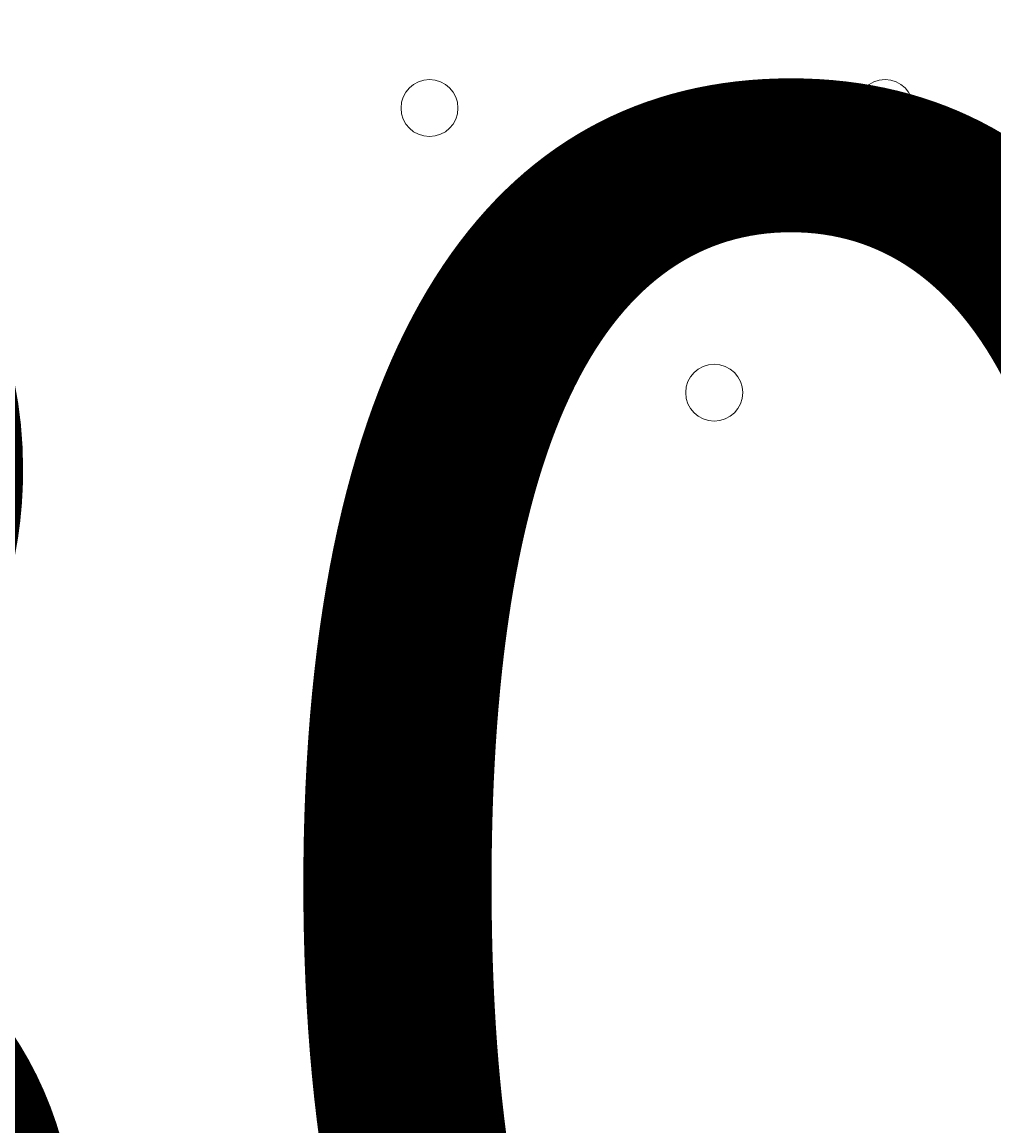
# Model space of a CAD drawing. Units: millimetres. Extents: x -4959 to 12323, y -10997 to 1480.
# Drawn here: x 6668 to 6776, y -1932 to -1808 of the extents above; entities that cross this region are included whole.
import ezdxf

# ---------------------------------------------------------------- set-up
doc = ezdxf.new("R2010")
doc.units = ezdxf.units.MM
doc.header["$MEASUREMENT"] = 0
doc.layers.add('Work Layer', color=7, linetype='Continuous', lineweight=0)

msp = doc.modelspace()

# ---------------------------------------------------------------- linework, layer by layer
at = {"layer": 'Work Layer', "color": 1, "lineweight": 9}
msp.add_open_spline([(11167.88, -3893.8), (11167.88, -3892.01), (11167.75, -3890.26), (11167.74, -3888.47), (11165.88, -2869.57), (10752.26, -1872.99), (10031.55, -1152.49), (9309.63, -430.65), (8309.45, -16.66), (7287.5, -16.66), (7240.47, -16.66), (7192.79, -17.52), (7145.83, -19.26), (6695.18, -35.81), (6269.61, -230.74), (5962.69, -561.14), (5831.39, -702.5), (5726.57, -863.72), (5650.84, -1037.21), (5454.72, -1131.6), (5282.33, -1267.42), (5144.92, -1433.28), (4844.42, -953.39), (4311.32, -634.04), (3703.36, -634.04), (3703.36, -634.04), (3457.59, -634.04), (3457.59, -634.04), (3145.75, -260.12), (2676.52, -22.07), (2151.57, -22.07), (2151.57, -22.07), (-1421.86, -22.07), (-1421.86, -22.07), (-2360.75, -22.07), (-3121.86, -783.17), (-3121.86, -1722.07), (-3121.86, -1722.07), (-3121.86, -2091.91), (-3121.86, -2091.91), (-3121.86, -2904.62), (-2551.43, -3583.7), (-1789.21, -3751.67), (-1853.69, -3798.33), (-1915.29, -3848.72), (-1973.59, -3902.67), (-1973.59, -3902.67), (-2078.31, -3902.67), (-2078.31, -3902.67), (-2906.73, -3902.67), (-3578.3, -4574.24), (-3578.3, -5402.67), (-3578.3, -5402.67), (-3578.3, -6377.39), (-3578.3, -6377.39), (-3578.3, -6662.38), (-3498.81, -6928.81), (-3360.81, -7155.71), (-3360.81, -7155.71), (-3360.81, -8301.78), (-3360.81, -8301.78), (-3360.81, -8745.96), (-3167.6, -9144.87), (-2860.82, -9419.52), (-2860.82, -9419.52), (-2860.82, -9996.77), (-2860.82, -9996.77), (-2860.82, -10549.05), (-2413.1, -10996.78), (-1860.82, -10996.78), (-1860.82, -10996.78), (-1275.03, -10996.78), (-1275.03, -10996.78), (-722.75, -10996.78), (-275.02, -10549.05), (-275.02, -9996.77), (-275.02, -9996.77), (-275.02, -9419.52), (-275.02, -9419.52), (31.76, -9144.87), (224.96, -8745.96), (224.96, -8301.78), (224.96, -8301.78), (224.96, -8194.33), (224.96, -8194.33), (519.05, -8764.07), (1112.99, -9153.86), (1798.36, -9153.86), (1798.36, -9153.86), (3846.23, -9153.86), (3846.23, -9153.86), (4555.96, -9153.86), (5167.79, -8735.96), (5449.94, -8132.96), (5683.34, -8047.82), (5892.41, -7911.68), (6063.51, -7737.93), (6134.02, -7702.89), (6201.7, -7663.06), (6266.1, -7618.7), (6313.09, -7606.18), (6359.14, -7591.36), (6404.41, -7574.9), (6625.66, -7693.92), (6876.63, -7765.82), (7144.66, -7775.86), (7192.03, -7777.61), (7240.33, -7778.54), (7288.22, -7778.54), (8309.76, -7778.54), (9309.7, -7364.51), (10031.48, -6642.73), (10752.26, -5922.16), (11165.88, -4925.58), (11167.74, -3906.67), (11167.75, -3904.89), (11167.88, -3903.13), (11167.88, -3901.35), (11167.88, -3900.09), (11167.84, -3898.83), (11167.84, -3897.57), (11167.84, -3896.32), (11167.88, -3895.06), (11167.88, -3893.8)], degree=3, knots=[0, 0, 0, 0, 1, 1, 1, 2, 2, 2, 3, 3, 3, 4, 4, 4, 5, 5, 5, 6, 6, 6, 7, 7, 7, 8, 8, 8, 9, 9, 9, 10, 10, 10, 11, 11, 11, 12, 12, 12, 13, 13, 13, 14, 14, 14, 15, 15, 15, 16, 16, 16, 17, 17, 17, 18, 18, 18, 19, 19, 19, 20, 20, 20, 21, 21, 21, 22, 22, 22, 23, 23, 23, 24, 24, 24, 25, 25, 25, 26, 26, 26, 27, 27, 27, 28, 28, 28, 29, 29, 29, 30, 30, 30, 31, 31, 31, 32, 32, 32, 33, 33, 33, 34, 34, 34, 35, 35, 35, 36, 36, 36, 37, 37, 37, 38, 38, 38, 39, 39, 39, 40, 40, 40, 41, 41, 41, 41], dxfattribs=at)
at = {"layer": 'Work Layer', "color": 253, "lineweight": 9}
msp.add_open_spline([(5659.98, -1017.83), (5557.67, -1244.42), (5505.45, -1492.67), (5509.49, -1745.46), (5508.81, -1779), (5508.8, -1812.68), (5510.1, -1846.64), (5510.1, -1846.64), (5521.54, -2146.43), (5521.54, -2146.43), (5538.73, -2597.13), (5734.34, -3022.52), (6065.28, -3328.97), (6380.09, -3620.48), (6792.78, -3781.63), (7220.25, -3781.61), (7242.12, -3781.61), (7264.14, -3781.18), (7286.08, -3780.33), (7286.08, -3780.33), (7291.94, -3780.23), (7291.94, -3780.23), (7355.74, -3780.23), (7399.98, -3822.48), (7404.66, -3887.89), (7404.68, -3888.13), (7404.95, -3891.77), (7405.39, -3897.72), (7404.93, -3903.98), (7404.64, -3907.88), (7404.63, -3908.13), (7399.98, -3973.19), (7355.5, -4015.24), (7291.32, -4015.24), (7291.32, -4015.24), (7284.67, -4015.12), (7284.67, -4015.12), (7262.76, -4014.29), (7240.92, -4013.88), (7219.18, -4013.88), (6473.83, -4013.88), (5832.9, -4497.38), (5607.01, -5176.52)], degree=3, knots=[0, 0, 0, 0, 1, 1, 1, 2, 2, 2, 3, 3, 3, 4, 4, 4, 5, 5, 5, 6, 6, 6, 7, 7, 7, 8, 8, 8, 9, 9, 9, 10, 10, 10, 11, 11, 11, 12, 12, 12, 13, 13, 13, 14, 14, 14, 14], dxfattribs=at)
at = {"layer": 'Work Layer', "color": 7, "lineweight": 9}
for points in [[(6713.26, -1821.27), (6715.01, -1821.27), (6716.44, -1819.85), (6716.44, -1818.09), (6716.44, -1816.34), (6715.01, -1814.92), (6713.26, -1814.92), (6711.51, -1814.92), (6710.09, -1816.34), (6710.09, -1818.09), (6710.09, -1819.85), (6711.51, -1821.27), (6713.26, -1821.27)], [(6713.26, -1814.92), (6711.51, -1814.92), (6710.09, -1816.34), (6710.09, -1818.09), (6710.09, -1819.85), (6711.51, -1821.27), (6713.26, -1821.27), (6715.02, -1821.27), (6716.44, -1819.85), (6716.44, -1818.09), (6716.44, -1816.34), (6715.02, -1814.92), (6713.26, -1814.92)], [(6713.26, -1814.92), (6711.51, -1814.92), (6710.09, -1816.34), (6710.09, -1818.09), (6710.09, -1819.85), (6711.51, -1821.27), (6713.26, -1821.27), (6715.02, -1821.27), (6716.44, -1819.85), (6716.44, -1818.09), (6716.44, -1816.34), (6715.02, -1814.92), (6713.26, -1814.92)], [(6764.06, -1821.27), (6765.82, -1821.27), (6767.24, -1819.85), (6767.24, -1818.09), (6767.24, -1816.34), (6765.82, -1814.92), (6764.06, -1814.92), (6762.31, -1814.92), (6760.89, -1816.34), (6760.89, -1818.09), (6760.89, -1819.85), (6762.31, -1821.27), (6764.06, -1821.27)], [(6764.06, -1814.92), (6762.31, -1814.92), (6760.89, -1816.34), (6760.89, -1818.09), (6760.89, -1819.85), (6762.31, -1821.27), (6764.06, -1821.27), (6765.82, -1821.27), (6767.24, -1819.85), (6767.24, -1818.09), (6767.24, -1816.34), (6765.82, -1814.92), (6764.06, -1814.92)], [(6764.06, -1814.92), (6762.31, -1814.92), (6760.89, -1816.34), (6760.89, -1818.09), (6760.89, -1819.85), (6762.31, -1821.27), (6764.06, -1821.27), (6765.82, -1821.27), (6767.24, -1819.85), (6767.24, -1818.09), (6767.24, -1816.34), (6765.82, -1814.92), (6764.06, -1814.92)], [(6745.01, -1853.02), (6746.77, -1853.02), (6748.19, -1851.6), (6748.19, -1849.84), (6748.19, -1848.09), (6746.77, -1846.67), (6745.01, -1846.67), (6743.26, -1846.67), (6741.84, -1848.09), (6741.84, -1849.84), (6741.84, -1851.6), (6743.26, -1853.02), (6745.01, -1853.02)], [(6745.01, -1846.67), (6743.26, -1846.67), (6741.84, -1848.09), (6741.84, -1849.84), (6741.84, -1851.6), (6743.26, -1853.02), (6745.01, -1853.02), (6746.77, -1853.02), (6748.19, -1851.6), (6748.19, -1849.84), (6748.19, -1848.09), (6746.77, -1846.67), (6745.01, -1846.67)], [(6745.01, -1846.67), (6743.26, -1846.67), (6741.84, -1848.09), (6741.84, -1849.84), (6741.84, -1851.6), (6743.26, -1853.02), (6745.01, -1853.02), (6746.77, -1853.02), (6748.19, -1851.6), (6748.19, -1849.84), (6748.19, -1848.09), (6746.77, -1846.67), (6745.01, -1846.67)], [(6713.26, -1872.07), (6715.01, -1872.07), (6716.44, -1870.65), (6716.44, -1868.89), (6716.44, -1867.14), (6715.01, -1865.72), (6713.26, -1865.72), (6711.51, -1865.72), (6710.09, -1867.14), (6710.09, -1868.89), (6710.09, -1870.65), (6711.51, -1872.07), (6713.26, -1872.07)], [(6713.26, -1865.72), (6711.51, -1865.72), (6710.09, -1867.14), (6710.09, -1868.89), (6710.09, -1870.65), (6711.51, -1872.07), (6713.26, -1872.07), (6715.02, -1872.07), (6716.44, -1870.65), (6716.44, -1868.89), (6716.44, -1867.14), (6715.02, -1865.72), (6713.26, -1865.72)], [(6713.26, -1865.72), (6711.51, -1865.72), (6710.09, -1867.14), (6710.09, -1868.89), (6710.09, -1870.65), (6711.51, -1872.07), (6713.26, -1872.07), (6715.02, -1872.07), (6716.44, -1870.65), (6716.44, -1868.89), (6716.44, -1867.14), (6715.02, -1865.72), (6713.26, -1865.72)], [(6713.26, -1929.22), (6715.01, -1929.22), (6716.44, -1927.8), (6716.44, -1926.04), (6716.44, -1924.29), (6715.01, -1922.87), (6713.26, -1922.87), (6711.51, -1922.87), (6710.09, -1924.29), (6710.09, -1926.04), (6710.09, -1927.8), (6711.51, -1929.22), (6713.26, -1929.22)], [(6713.26, -1922.87), (6711.51, -1922.87), (6710.09, -1924.29), (6710.09, -1926.04), (6710.09, -1927.8), (6711.51, -1929.22), (6713.26, -1929.22), (6715.02, -1929.22), (6716.44, -1927.8), (6716.44, -1926.04), (6716.44, -1924.29), (6715.02, -1922.87), (6713.26, -1922.87)], [(6713.26, -1922.87), (6711.51, -1922.87), (6710.09, -1924.29), (6710.09, -1926.04), (6710.09, -1927.8), (6711.51, -1929.22), (6713.26, -1929.22), (6715.02, -1929.22), (6716.44, -1927.8), (6716.44, -1926.04), (6716.44, -1924.29), (6715.02, -1922.87), (6713.26, -1922.87)]]:
    msp.add_open_spline(points, degree=3, knots=[0, 0, 0, 0, 1, 1, 1, 2, 2, 2, 3, 3, 3, 4, 4, 4, 4], dxfattribs=at)

# ---------------------------------------------------------------- texts
at = {"layer": 'Work Layer', "insert": (6554.89, -1992.71), "char_height": 0.2, "attachment_point": 7}
msp.add_mtext('\\C7;\\FArial|b0|i0|c1;\\H174.836667;\\W1.000000;300', dxfattribs=at)

doc.saveas('drawing.dxf')
